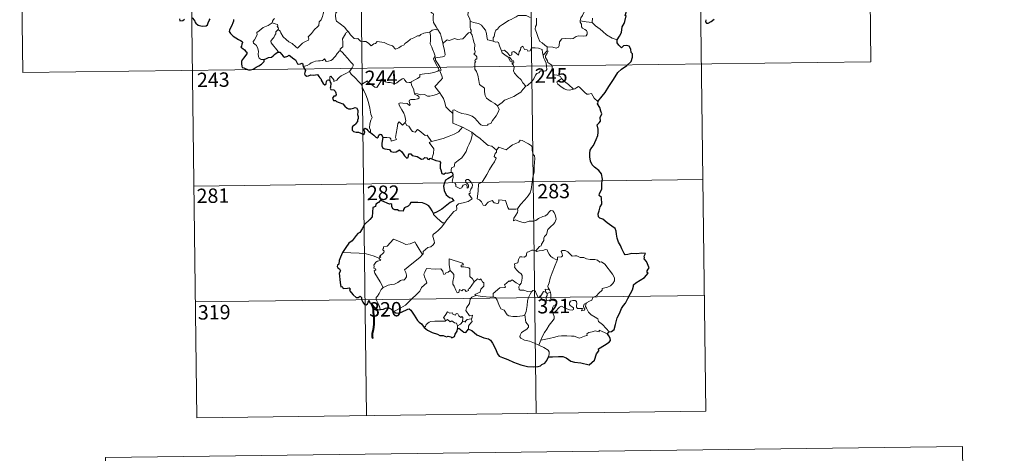
# Model space of a CAD drawing. Units: metres. Extents: x 585688 to 590181, y 4760964 to 4763991.
# Drawn here: x 585964 to 586476, y 4762701 to 4762927 of the extents above; entities that cross this region are included whole.
import ezdxf
from ezdxf.enums import TextEntityAlignment as Align

# ---------------------------------------------------------------- set-up
doc = ezdxf.new("R2010")
doc.units = ezdxf.units.M
doc.header["$MEASUREMENT"] = 0
doc.layers.add('Nivel 63', color=7, linetype='Continuous', lineweight=0)
doc.styles.add('Style-arial', font='arial.shx', dxfattribs={"bigfont": 'arialbig.shx'})

msp = doc.modelspace()

# ---------------------------------------------------------------- linework, layer by layer
at = {"layer": 'Nivel 63', "color": 7, "linetype": 'Continuous', "lineweight": 0}
for p, q in [((586316.73, 4763024.54, -0.49), (586320.61, 4762723.41, -0.49)), ((586405.01, 4763025.68, -0.49), (586406.56, 4762905.22, -0.49)), ((585963.64, 4763019.99, -0.49), (585965.19, 4762899.54, -0.49)), ((586051.91, 4763021.13, -0.49), (586055.79, 4762720, -0.49)), ((586140.19, 4763022.27, -0.49), (586144.07, 4762721.13, -0.49)), ((586228.46, 4763023.4, -0.49), (586232.34, 4762722.27, -0.49)), ((586238.07, 4762912.87, -0.49), (586238.13, 4762910.81, -0.49)), ((586238.13, 4762910.81, -0.49), (586236.05, 4762908.59, -0.49)), ((585965.19, 4762899.54, -0.49), (586406.56, 4762905.22, -0.49)), ((586180.43, 4762888.11, -0.49), (586182.18, 4762889.1, -0.49)), ((586054.24, 4762840.45, -0.49), (586319.06, 4762843.86, -0.49)), ((586055.02, 4762780.22, -0.49), (586319.84, 4762783.63, -0.49)), ((586237.35, 4762785.4, -0.49), (586238.05, 4762784.69, -0.49)), ((586238.05, 4762784.69, -0.49), (586239.78, 4762785.24, -0.49)), ((586191.4, 4762767.87, -0.49), (586191.38, 4762766.24, -0.49)), ((586234.84, 4762760.3, -0.49), (586233.8, 4762757.8, -0.49)), ((586055.79, 4762720, -0.49), (586320.61, 4762723.41, -0.49))]:
    msp.add_line(p, q, dxfattribs=at)
at = {"layer": 'Nivel 63', "color": 2, "linetype": 'Continuous', "lineweight": 30}
msp.add_line((586189, 4762846.16, -0.49), (586188.2, 4762845.27, -0.49), dxfattribs=at)
at = {"layer": 'Nivel 63', "color": 7, "linetype": 'Continuous', "lineweight": 0, "elevation": -0.49, "flags": 128}
for points in [[(586172.98, 4762938.85), (586173, 4762937.13), (586173.49, 4762935.45), (586173.77, 4762935.91), (586174.2, 4762935.46), (586174.44, 4762935.91), (586174.97, 4762934.78), (586176.25, 4762933.83), (586176.73, 4762933.29), (586176.77, 4762932.49), (586177.39, 4762931.29), (586178.22, 4762930.47), (586178.93, 4762930.07), (586178.81, 4762928.57), (586178.76, 4762927.01), (586178.97, 4762925.63), (586180.35, 4762923.31), (586181.1, 4762922.05)], [(586098.21, 4762921.94), (586099.17, 4762921.09), (586099.49, 4762920.24), (586100.75, 4762918.08), (586102.37, 4762916.69), (586103.64, 4762915.63), (586105.45, 4762914.72), (586107.34, 4762912.98), (586108.22, 4762912.33), (586109.5, 4762913.62), (586110.81, 4762914.93), (586112.3, 4762915.79), (586113.97, 4762916.45), (586114.05, 4762917.08), (586113.79, 4762918.21), (586115.41, 4762919.89), (586117, 4762922), (586118.63, 4762923.36), (586119.26, 4762924.11), (586119.53, 4762925.97), (586120.53, 4762926.99), (586121.17, 4762928.67), (586121.57, 4762930.03), (586122.05, 4762931.95)], [(586127.44, 4762933.71), (586127.44, 4762933.7), (586128.14, 4762932.83), (586128.69, 4762931.69), (586128.68, 4762931.13), (586128.15, 4762930.55), (586128.03, 4762929.2), (586128.13, 4762927.42), (586128.54, 4762926.25), (586130.4, 4762924.87), (586132.58, 4762923.17), (586133.93, 4762921.64), (586134.56, 4762920.91)], [(586201.56, 4762935.17), (586199.99, 4762933.63), (586198.35, 4762932.05), (586197.03, 4762930.96), (586196.89, 4762929.34), (586197.79, 4762927.43), (586198.09, 4762926.21)], [(586096.22, 4762927.71), (586095.73, 4762927.21), (586095.15, 4762926.33), (586095.05, 4762925.37)], [(586229.24, 4762928.27), (586227.14, 4762929.16), (586223.92, 4762929.26), (586222.93, 4762929.23), (586222.02, 4762928.58), (586220.59, 4762927.86), (586219.36, 4762927.2), (586217.98, 4762926.6), (586216.77, 4762925.69), (586214.88, 4762924.53), (586213.28, 4762923.52), (586212.26, 4762922.16), (586211.42, 4762921.53), (586210.86, 4762920.23), (586210.46, 4762918.35), (586209.99, 4762917.59), (586209.99, 4762915.82)], [(586232.49, 4762927.93), (586232.5, 4762924.31), (586231.97, 4762923.44), (586231.87, 4762922.07), (586232.59, 4762920.42), (586233.36, 4762917.84), (586234.25, 4762915.68), (586235.56, 4762914.98), (586236.81, 4762913.73), (586238.07, 4762912.87)], [(586238.07, 4762912.87), (586241.07, 4762912.78), (586242.71, 4762912.29), (586244.02, 4762912.82), (586244.42, 4762913.65), (586244.6, 4762915.55), (586245.7, 4762917.12), (586247.66, 4762917.24), (586250.22, 4762917.18), (586251.62, 4762917.35), (586253.11, 4762918.32), (586254.44, 4762918.59), (586257.18, 4762918.55), (586258.43, 4762918.74), (586258.95, 4762919.45), (586258.99, 4762920.51), (586258.51, 4762921.41), (586257.74, 4762921.97), (586256.44, 4762922.71), (586255.95, 4762923.37), (586255.95, 4762924.68), (586255.35, 4762925.84), (586255.2, 4762926.41)], [(586255.2, 4762926.41), (586255.59, 4762928.04), (586256.52, 4762929.23), (586257.35, 4762931.1)], [(586261.47, 4762925.62), (586258.47, 4762925.87), (586255.2, 4762926.41)], [(586261.69, 4762927.92), (586261.47, 4762925.62)], [(586090.81, 4762906.34), (586089.28, 4762906.34), (586088.23, 4762907.04), (586087.82, 4762907.93), (586087.78, 4762909.08), (586087.97, 4762910.56), (586087.6, 4762912.11), (586086.89, 4762913.59), (586086.04, 4762914.28), (586085.29, 4762914.92), (586085.17, 4762915.73), (586085.82, 4762916.58), (586087.16, 4762919.17), (586087.1, 4762920.36), (586088.17, 4762921.31), (586090.29, 4762923.04), (586093, 4762924.11), (586095.05, 4762925.37)], [(586097.97, 4762910.15), (586098.21, 4762910.58), (586094.43, 4762915.09), (586094.38, 4762915.86), (586095.11, 4762917.08), (586095.82, 4762917.79), (586096.46, 4762919.03), (586096.83, 4762919.75), (586096.94, 4762920.81), (586098.21, 4762921.94)], [(586095.05, 4762925.37), (586096.65, 4762924.89), (586097.7, 4762924.51), (586097.94, 4762923.82), (586097.69, 4762923.49), (586098.32, 4762922.67), (586098.21, 4762921.94)], [(586181.1, 4762922.05), (586180.34, 4762921.81), (586179.77, 4762921.92), (586178.24, 4762921.62), (586177.12, 4762920.62)], [(586184.21, 4762915.05), (586183.75, 4762914.95), (586183.05, 4762917.67), (586182.6, 4762919.71), (586181.1, 4762922.05)], [(586198.09, 4762926.21), (586198.02, 4762923.23), (586198.21, 4762922.1), (586198.61, 4762921.59), (586198.52, 4762920.73), (586198.19, 4762920.45)], [(586209.99, 4762915.82), (586207.86, 4762916.44), (586207.1, 4762916.55), (586206.68, 4762918.39), (586206.5, 4762919.9), (586206.04, 4762921.61), (586204.89, 4762922.79), (586203.89, 4762924.22), (586202.29, 4762925.04), (586199.7, 4762925.62), (586198.09, 4762926.21)], [(586274.58, 4762916.56), (586271.93, 4762917.45), (586268.97, 4762919.14), (586267.11, 4762920.96), (586265.76, 4762922.12), (586263.22, 4762923.94), (586261.47, 4762925.62)], [(586134.56, 4762920.91), (586133.57, 4762920.43), (586133.24, 4762919.73), (586131.52, 4762917.15), (586131.72, 4762915.45), (586131.8, 4762912.97), (586131, 4762912.38), (586130.44, 4762911.66), (586130.47, 4762911.04)], [(586134.56, 4762920.91), (586134.73, 4762920.7), (586135.73, 4762919.27), (586137.71, 4762917.27), (586138.81, 4762917.09), (586139.62, 4762917.25), (586140.93, 4762915.96), (586142.5, 4762915.75), (586143.82, 4762915.65), (586145.19, 4762914.78), (586146.57, 4762913.39), (586147.95, 4762914.53), (586148.79, 4762914.76), (586149.66, 4762915.71), (586153.23, 4762915.26), (586155.43, 4762914.2), (586157.69, 4762913.49), (586159.2, 4762911.71), (586160.87, 4762912.5), (586162.14, 4762913.31), (586163.63, 4762914.03), (586164, 4762914.76), (586165.38, 4762915.47), (586167.01, 4762916.85), (586168.69, 4762917.57), (586170.55, 4762918.66), (586171.64, 4762918.71), (586172.39, 4762919.41), (586173.88, 4762920.12), (586175.7, 4762920.42), (586177.12, 4762920.62)], [(586177.12, 4762920.62), (586177.43, 4762918.77), (586177.42, 4762916.22), (586177.23, 4762914.54), (586178.04, 4762912.77), (586178.38, 4762911.71), (586179.3, 4762909.69), (586179.75, 4762908.06), (586178.97, 4762906.65), (586180.05, 4762904.37), (586181.87, 4762900.96), (586181.17, 4762900.37), (586179.19, 4762899.59), (586176.47, 4762899.01), (586174.26, 4762898.88), (586171.77, 4762898.48), (586171.8, 4762897.33), (586170.62, 4762896.44), (586167.39, 4762894.8), (586167.38, 4762894.47)], [(586198.19, 4762920.45), (586197.22, 4762920.27), (586194.3, 4762917.12), (586191.3, 4762916.68), (586190.08, 4762917.27), (586187.14, 4762916.22), (586186.13, 4762916.59), (586184.21, 4762915.05)], [(586198.19, 4762920.45), (586199.16, 4762918.98), (586199.6, 4762916.92), (586200.02, 4762915.3), (586200.47, 4762914.15), (586200.27, 4762911.5), (586200.58, 4762910.48), (586200.49, 4762909.58), (586199.93, 4762909.07), (586201.05, 4762908.5), (586201.54, 4762907.66), (586201.47, 4762906.6), (586200.78, 4762906.47), (586200.5, 4762905.66), (586200.91, 4762904.93), (586200.39, 4762904.85), (586200.5, 4762901.24), (586201.29, 4762900.15), (586202.01, 4762898.12), (586202.55, 4762895.47), (586202.96, 4762893.4), (586205.49, 4762891.48), (586205.56, 4762889.53), (586205.76, 4762887.63), (586206.51, 4762886.32), (586207.81, 4762885.36), (586208.93, 4762884.48), (586210.8, 4762883.54), (586212.28, 4762882.27)], [(586130.47, 4762911.04), (586129.94, 4762910.72), (586129.38, 4762909.91), (586128.85, 4762909.54), (586127.95, 4762908.07), (586127.06, 4762907.24), (586126.36, 4762906.39), (586125.46, 4762905.9), (586124.29, 4762905.42), (586123.19, 4762905.39), (586122.65, 4762906.17), (586122.27, 4762906.77), (586121.72, 4762906.18), (586121.12, 4762905.9), (586120.07, 4762905.71), (586119.05, 4762905.73), (586117.63, 4762905.44), (586116.61, 4762905.15), (586115.27, 4762904.69), (586114.35, 4762903.95), (586113.17, 4762903.31), (586111.13, 4762902.68)], [(586130.47, 4762911.04), (586131.6, 4762910.08), (586132.67, 4762908.74), (586134.18, 4762907), (586135.96, 4762905.03), (586137.09, 4762903.67), (586137.18, 4762903.02), (586136.62, 4762902.03), (586135.3, 4762900.15)], [(586182.18, 4762889.1), (586179.69, 4762892.27), (586182.72, 4762895.6), (586183.58, 4762896.69), (586183.26, 4762897.85), (586182.33, 4762900.43), (586182.99, 4762900.87), (586182.18, 4762902.47), (586181.01, 4762904.44), (586180, 4762905.94), (586179.92, 4762907.21), (586183.56, 4762907.71), (586184.69, 4762908.13), (586184.96, 4762908.76), (586184.61, 4762911.09), (586184.15, 4762913.33), (586183.85, 4762914.54), (586184.21, 4762915.05)], [(586214.34, 4762910.79), (586213.25, 4762913.45), (586212.75, 4762915.25), (586212.04, 4762915.61), (586211.17, 4762915.31), (586209.99, 4762915.82)], [(586214.34, 4762910.79), (586215.88, 4762911.23), (586217.7, 4762909.6), (586218.67, 4762908.22), (586219.79, 4762908.7), (586219.72, 4762910.25), (586220.78, 4762910.59), (586221.9, 4762909.73), (586223.17, 4762908.54), (586223.5, 4762910.37), (586224.29, 4762911.34), (586224.43, 4762912.56), (586225.46, 4762913.22), (586226.33, 4762911.57), (586227.62, 4762911.35), (586228.11, 4762910.7), (586229.24, 4762910.93), (586229.98, 4762912.44), (586231.87, 4762912.41), (586233.62, 4762912.3), (586235.43, 4762911.55), (586235.65, 4762909.8), (586236.05, 4762908.59)], [(586218.12, 4762907.47), (586216.72, 4762908.24), (586215.42, 4762909.28), (586214.69, 4762909.86), (586214.34, 4762910.79)], [(586218.12, 4762907.47), (586218.09, 4762906.99), (586218.85, 4762905.49), (586219.84, 4762905.35), (586219.97, 4762904.02)], [(586219.97, 4762904.02), (586220.51, 4762904.42), (586220.75, 4762904.99), (586220.61, 4762905.69), (586219.76, 4762906.06), (586218.69, 4762907.41), (586218.12, 4762907.47)], [(586236.05, 4762908.59), (586236.22, 4762907.37), (586236.93, 4762906.07), (586237.55, 4762904.53), (586237.75, 4762902.97), (586237.84, 4762901.09), (586237.45, 4762900.38), (586236.55, 4762900.2), (586234.66, 4762900.44), (586233.8, 4762899.48), (586232.64, 4762899.05), (586232.07, 4762898.22), (586231.21, 4762896.33), (586230.11, 4762894.83), (586227.93, 4762892.8), (586227.06, 4762892.51)], [(586238.49, 4762904.78), (586238.19, 4762905.69), (586237.26, 4762907.33), (586237.21, 4762908.33), (586238.09, 4762909.64), (586238.57, 4762910.77), (586238.13, 4762910.81)], [(586227.06, 4762892.51), (586225.49, 4762894.26), (586224.52, 4762895.7), (586222.67, 4762897.51), (586221.12, 4762899.18), (586220.57, 4762900.45), (586220.99, 4762902.14), (586220.4, 4762903.63), (586219.97, 4762904.02)], [(586245.59, 4762896.41), (586245.05, 4762897.48), (586243.36, 4762898.16), (586241.71, 4762898.31), (586241.05, 4762899.55), (586240.65, 4762902.21), (586240.47, 4762903.48), (586238.49, 4762904.78)], [(586135.3, 4762900.15), (586133.31, 4762899.12), (586132.67, 4762898.69), (586130.98, 4762897.82), (586130.08, 4762897.14), (586129.32, 4762896.44), (586128.63, 4762895.6), (586127.07, 4762894.96), (586127.05, 4762895.74), (586125.55, 4762897.75), (586125, 4762897.4), (586125.07, 4762896.72), (586124.99, 4762895.45)], [(586135.3, 4762900.15), (586136.2, 4762898.71), (586138.21, 4762896.75), (586140.12, 4762894.82), (586141.55, 4762893.35)], [(586141.55, 4762893.35), (586142.92, 4762894.26), (586144.59, 4762895.22), (586144.97, 4762894.39), (586146.62, 4762893.3), (586148.41, 4762892.03), (586149.46, 4762891.78), (586150.44, 4762893.3), (586152.18, 4762896.12), (586152.75, 4762896.35), (586153.36, 4762895.34), (586154.03, 4762894.72), (586155.17, 4762894.47), (586156.38, 4762894.35), (586157.75, 4762894), (586159.13, 4762893.95), (586159.94, 4762894.25), (586160.88, 4762895), (586162.61, 4762896.38), (586163.48, 4762896.49), (586163.8, 4762895.75), (586164.96, 4762894.62), (586166.29, 4762894.41), (586167.38, 4762894.47)], [(586245.59, 4762896.41), (586243.84, 4762895.15), (586243.15, 4762894.5), (586243.62, 4762893.55), (586245.29, 4762892.38), (586246.97, 4762891.03), (586248.31, 4762890.55), (586249.68, 4762890.48), (586251.06, 4762890.7), (586251.77, 4762890.94)], [(586251.77, 4762890.94), (586249.25, 4762893.3), (586247.14, 4762894.95), (586245.59, 4762896.41)], [(586146.23, 4762868.37), (586146.09, 4762869.56), (586145.63, 4762870.72), (586145.82, 4762872.87), (586146.31, 4762874.72), (586147.01, 4762876.15), (586146.38, 4762877.99), (586145.89, 4762881.03), (586145.24, 4762883.34), (586144.53, 4762885.74), (586143.74, 4762887.92), (586142.72, 4762890.29), (586142.13, 4762891.09), (586141.55, 4762893.35)], [(586167.38, 4762894.47), (586167.59, 4762892.93), (586168.78, 4762890.71), (586168.75, 4762890.1), (586169.1, 4762888.85)], [(586212.28, 4762882.27), (586214.6, 4762883.98), (586215.84, 4762885.13), (586217.28, 4762885.8), (586219, 4762886.4), (586220.8, 4762887.1), (586222.73, 4762888.34), (586224.34, 4762889.32), (586225.48, 4762890.75), (586227.06, 4762892.51)], [(586264.42, 4762884.42), (586262.6, 4762886.17), (586261.15, 4762888.75), (586259.57, 4762888.27), (586258.69, 4762888.31), (586257.75, 4762889.21), (586254.92, 4762892), (586254.42, 4762892.29), (586253.54, 4762891.82), (586252.58, 4762891.18), (586251.77, 4762890.94)], [(586169.1, 4762888.85), (586169.31, 4762888.16), (586170.6, 4762887.71), (586171.25, 4762887.19), (586171.44, 4762886.45), (586170.74, 4762885.92), (586169.2, 4762885.47), (586167.11, 4762885.56), (586166.42, 4762885.19), (586166.3, 4762884.6), (586166.49, 4762883.73), (586166.86, 4762882.95), (586166.38, 4762882.44), (586165.27, 4762883.51), (586163.02, 4762883.71), (586161.65, 4762883.79), (586160.99, 4762883.45), (586161.09, 4762882.52), (586162.42, 4762880.19), (586163.53, 4762878.35), (586164.1, 4762877.03), (586164.52, 4762874.47), (586164.24, 4762873.51)], [(586169.1, 4762888.85), (586170.63, 4762888.46), (586172.35, 4762888.04), (586174.2, 4762888.12), (586175.78, 4762887.24), (586176.96, 4762887.23), (586178.67, 4762887.6), (586180.43, 4762888.11)], [(586188.96, 4762878.31), (586187.01, 4762880.25), (586185.36, 4762881.73), (586184.92, 4762884.02), (586184.09, 4762886.01), (586183.04, 4762887.65), (586182.18, 4762889.1)], [(586188.96, 4762878.31), (586188.96, 4762879.93), (586189.63, 4762880.14), (586191.63, 4762879.13), (586193.66, 4762878.33), (586195.95, 4762877.97), (586197.69, 4762877.4), (586199.03, 4762876.9), (586200.39, 4762875.82), (586201.73, 4762874.53), (586202.84, 4762873.05), (586203.55, 4762872.3), (586204.58, 4762871.95), (586207.1, 4762872.21), (586207.4, 4762872.63), (586208.84, 4762873.11), (586209.57, 4762874.59), (586211.51, 4762877.11), (586212.67, 4762878.98), (586213.2, 4762880.34), (586212.28, 4762882.27)], [(586194.1, 4762871.13), (586188.95, 4762873.31), (586188.96, 4762878.31)], [(586152.53, 4762865.81), (586154.63, 4762865.85), (586156.28, 4762865.58), (586156.75, 4762865.01), (586156.93, 4762863.9), (586159.65, 4762864.72), (586159.17, 4762865.85), (586159.47, 4762867.81), (586160.07, 4762870.69), (586160.42, 4762873.13), (586161.1, 4762873.94), (586162.88, 4762872.24), (586164.24, 4762873.51)], [(586164.24, 4762873.51), (586165.08, 4762872.05), (586166.18, 4762871.65), (586167.34, 4762869.73), (586168, 4762868.87), (586169.42, 4762868.58), (586170.65, 4762869.93), (586171.43, 4762869.47), (586174.61, 4762866.87), (586175.66, 4762867.04), (586177.92, 4762863.71)], [(586177.92, 4762863.71), (586180.67, 4762864.45), (586184.07, 4762865.29), (586187.17, 4762866.41), (586189.77, 4762867.43), (586191.96, 4762868.69), (586194.1, 4762871.13)], [(586194.1, 4762871.13), (586196.57, 4762869.81), (586198.97, 4762868.59)], [(586188.19, 4762847.81), (586188.18, 4762849.09), (586188.48, 4762850.11), (586189.73, 4762850.6), (586190.12, 4762852.46), (586191.78, 4762853.74), (586193.72, 4762855.27), (586194.92, 4762856.9), (586195.93, 4762858.55), (586196.7, 4762860.55), (586197.49, 4762862.34), (586198.34, 4762864.22), (586199.09, 4762866.76), (586198.97, 4762868.59)], [(586198.97, 4762868.59), (586200.98, 4762866.89), (586203.15, 4762865.22), (586205.1, 4762863.45), (586207.39, 4762861.54), (586209.27, 4762861.2), (586211.76, 4762859.27)], [(586177.92, 4762863.71), (586176.78, 4762863.1), (586179.19, 4762859.95), (586178.89, 4762857.46), (586178.01, 4762854.68)], [(586230.58, 4762845.21), (586231.33, 4762847.67), (586231.42, 4762850.73), (586231.68, 4762854.85), (586231.47, 4762856.16), (586230.87, 4762856.85), (586230.32, 4762859.18), (586230.31, 4762860.49), (586229.86, 4762861.48), (586228.3, 4762862.42), (586225.05, 4762864.25), (586224.06, 4762864.35), (586223.33, 4762863.3), (586221.81, 4762862.58), (586220.06, 4762861.94), (586218.56, 4762860.79), (586216.69, 4762859.28), (586212.97, 4762860.76), (586211.76, 4762859.27)], [(586211.76, 4762859.27), (586211.68, 4762858.08), (586211.02, 4762857.45), (586210.56, 4762855.97), (586211.58, 4762855.11), (586210.71, 4762853.14), (586209.51, 4762851.38), (586208.16, 4762849.07), (586206.67, 4762846.51), (586204.23, 4762842.54), (586202.45, 4762841.74), (586202.17, 4762837.82), (586201.62, 4762833.9), (586202.83, 4762833.4), (586203.99, 4762832.28), (586204.84, 4762830.6), (586205.85, 4762830.36), (586207.46, 4762832.1), (586209.54, 4762833.05), (586210.47, 4762831.83), (586212.24, 4762831.4), (586212.85, 4762831.58), (586212.99, 4762832.45), (586213.03, 4762833.41), (586216.39, 4762833.01), (586217.69, 4762829.3), (586218.1, 4762828.48), (586221.79, 4762828.48), (586222.63, 4762828.73)], [(586184.84, 4762821.35), (586185.84, 4762822.98), (586189.6, 4762827.31), (586190.88, 4762828.03), (586191.12, 4762828.74), (586190.97, 4762830.19), (586192.01, 4762831.24), (586194.37, 4762831.73), (586197, 4762832.54), (586198.99, 4762833.95), (586197.33, 4762836.23), (586197.61, 4762836.62), (586198.22, 4762836.83), (586197.82, 4762837.46), (586198.44, 4762838.91), (586199.03, 4762840.02), (586199.18, 4762841.08), (586198.87, 4762841.97), (586197.85, 4762843.21), (586197.13, 4762843.97), (586196.33, 4762843.94), (586195.66, 4762843.41), (586195.78, 4762842.51), (586196.68, 4762841.75), (586197.09, 4762841.03), (586197.22, 4762840.15), (586196.96, 4762839.65), (586196.48, 4762839.35), (586196.48, 4762840.32), (586196.06, 4762841.1), (586195.4, 4762841.31), (586194.46, 4762840.91), (586193.94, 4762840.17), (586193.7, 4762839.6), (586192.62, 4762839.28), (586190.62, 4762840.24), (586190.53, 4762841.3), (586190.04, 4762842.14), (586189.06, 4762842.34), (586188.73, 4762843.11), (586189.13, 4762844.92), (586189.15, 4762845.66), (586189, 4762846.16)], [(586222.63, 4762828.73), (586224.27, 4762830.99), (586226.53, 4762833.27), (586228.2, 4762835.35), (586229.32, 4762836.95), (586229.82, 4762838.69), (586230.37, 4762842.61), (586230.58, 4762845.21)], [(586179.04, 4762826.23), (586179.03, 4762825.72), (586180.85, 4762823.73), (586183.72, 4762821.43), (586184.84, 4762821.35)], [(586222.63, 4762828.73), (586222.8, 4762827.85), (586222.64, 4762826.83), (586221.87, 4762825.42), (586220.78, 4762823.79), (586220.66, 4762822.39), (586221.59, 4762822.93), (586222.86, 4762822.49), (586224.48, 4762821.9), (586226.08, 4762821.45), (586228.73, 4762822.18), (586230.94, 4762822.22), (586232.24, 4762822.58), (586233.61, 4762823.72), (586235.81, 4762824.7), (586237.22, 4762825.02), (586238.32, 4762825.97), (586239.25, 4762827.32), (586240.03, 4762827.73), (586241.02, 4762827.62), (586241.73, 4762826.83), (586242.21, 4762825.59), (586242.59, 4762824.33), (586242.72, 4762823.32), (586242.11, 4762821.64), (586241.31, 4762820.67), (586239.81, 4762819.38), (586238.44, 4762817.88), (586237.81, 4762815.23), (586236.63, 4762814.2), (586236.33, 4762813.36), (586236.3, 4762812.2), (586235.22, 4762810.34), (586234.91, 4762809.48), (586234.11, 4762809.06), (586232.25, 4762806.87)], [(586184.84, 4762821.35), (586183.08, 4762819.13), (586181.45, 4762817.33), (586180.24, 4762816.33), (586179.02, 4762815.48), (586178.66, 4762815), (586178.55, 4762814.21), (586179.36, 4762811.94), (586179.45, 4762811.05), (586178.78, 4762809.94), (586177.57, 4762808.94), (586176.01, 4762808.6), (586173.61, 4762806.52), (586173.51, 4762805.12), (586173.15, 4762804.9)], [(586150.75, 4762803.02), (586151.63, 4762803.63), (586150.92, 4762803.84), (586153.16, 4762805.97), (586153.27, 4762806.7), (586152.62, 4762807.38), (586152.61, 4762807.87), (586152.99, 4762808.08), (586152.94, 4762808.78), (586153.18, 4762809.07), (586154.92, 4762809.17), (586158.13, 4762812.92), (586160.44, 4762812.07), (586162.84, 4762811.06), (586164.51, 4762810.07), (586166.79, 4762810.47), (586169.26, 4762811.57), (586169.89, 4762810.22), (586171.54, 4762807.74), (586173.15, 4762804.9)], [(586150.75, 4762803.02), (586147.5, 4762804.27), (586143.88, 4762805.22), (586140.24, 4762805.58), (586136.01, 4762805.77), (586131.64, 4762805.92)], [(586173.15, 4762804.9), (586171.95, 4762803.6), (586170.14, 4762801.88), (586167.63, 4762800.09)], [(586232.25, 4762806.87), (586230.82, 4762807.13), (586230.05, 4762807.18), (586229.11, 4762806.7), (586228.45, 4762806.24), (586227.66, 4762806.06), (586227.33, 4762805.27), (586227.36, 4762804.48), (586227.01, 4762803.96), (586226.16, 4762803.61), (586224.89, 4762803.71), (586223.87, 4762803.7), (586223.14, 4762802.34), (586222.87, 4762800.54), (586222.07, 4762800.41), (586221.03, 4762799.99), (586221.29, 4762798.78), (586221.06, 4762798.24), (586222.09, 4762796.91), (586223.41, 4762795.74), (586224.6, 4762794.79), (586225.03, 4762793.97), (586225.15, 4762792.75), (586224.97, 4762791.35), (586224.55, 4762789.94), (586223.9, 4762789.15)], [(586243.52, 4762802.33), (586242.32, 4762802.57), (586241.09, 4762803.18), (586240.09, 4762803.93), (586239.1, 4762805.1), (586238.47, 4762806.37), (586238.17, 4762807.31), (586237.24, 4762807.45), (586235.88, 4762806.93), (586233.93, 4762806.78), (586232.57, 4762806.44), (586232.25, 4762806.87)], [(586258.65, 4762779.71), (586260.17, 4762780.7), (586261.38, 4762781.15), (586261.9, 4762782.57), (586263.7, 4762783.38), (586264.9, 4762784.88), (586266.79, 4762786.31), (586266.79, 4762787.14), (586269.41, 4762787.84), (586271.02, 4762788.55), (586272.18, 4762789.82), (586273.07, 4762791.18), (586273.09, 4762792.85), (586272.03, 4762794.66), (586268.02, 4762799.97), (586266.39, 4762801.09), (586265.43, 4762800.99), (586264.26, 4762802.02), (586262.89, 4762802.37), (586260.51, 4762802.27), (586258.58, 4762802.59), (586257.09, 4762803.41), (586255.33, 4762803.33), (586253.57, 4762804.19), (586252.55, 4762804.26), (586251.17, 4762804.11), (586250.21, 4762804.86), (586248.81, 4762806.27), (586247.52, 4762806.99), (586245.94, 4762807.05), (586245.45, 4762806.46), (586245.87, 4762805.18), (586245.99, 4762804.17), (586245.5, 4762803.62), (586243.54, 4762803.57), (586243.52, 4762802.33)], [(586152.68, 4762787.81), (586151.13, 4762790.62), (586148.41, 4762795.23), (586148.02, 4762796.49), (586148.87, 4762797.02), (586148.82, 4762797.37), (586147.83, 4762797.87), (586148.16, 4762798.69), (586147.96, 4762799.28), (586148.95, 4762800.9), (586149.84, 4762801.47), (586151.26, 4762801.75), (586151.47, 4762801.97), (586150.61, 4762802.73), (586150.75, 4762803.02)], [(586167.63, 4762800.09), (586165.73, 4762798.47), (586163.93, 4762796.85), (586164.56, 4762795.63), (586164.99, 4762794.24), (586164.94, 4762793.29), (586164.14, 4762792.22), (586163.54, 4762791.51), (586162.82, 4762791.68), (586161.8, 4762791.31), (586160.37, 4762790.26), (586158.65, 4762789.49), (586157.02, 4762789.31), (586155.35, 4762788.93), (586153.95, 4762788.32), (586152.68, 4762787.81)], [(586194.5, 4762799.5), (586194.03, 4762800.42), (586187.12, 4762802.71), (586187.17, 4762799.62), (586187.59, 4762796.61)], [(586200.12, 4762790.68), (586199.28, 4762792.25), (586197.8, 4762793.39), (586197.83, 4762797.37), (586197.36, 4762797.99), (586194.75, 4762798.43), (586193.36, 4762798.57), (586193.32, 4762799.39), (586194.5, 4762799.5)], [(586243.52, 4762802.33), (586241.97, 4762798.41), (586240.67, 4762795.35), (586239.73, 4762792.6), (586239.06, 4762790.13), (586238.41, 4762788.36), (586238.56, 4762787.65), (586239.33, 4762786.48)], [(586187.59, 4762796.61), (586186.53, 4762795.66), (586185.43, 4762795.35), (586185.12, 4762794.84), (586184.33, 4762794.59), (586184.01, 4762795.27), (586183.84, 4762796.31), (586182.85, 4762797.37), (586180.08, 4762797.35), (586175.31, 4762797.68), (586174.42, 4762795.71), (586173.91, 4762794.72), (586174.23, 4762793.32), (586175.17, 4762791.22), (586175.41, 4762790.09), (586172.69, 4762787.73), (586171.76, 4762785.84), (586170.08, 4762784.05), (586167.7, 4762781.9), (586165.88, 4762780.07), (586164.32, 4762778.61), (586162.04, 4762777.19), (586158.99, 4762775.69), (586158.01, 4762775.45)], [(586200.12, 4762790.68), (586197.75, 4762787.22), (586197, 4762786.85), (586197.09, 4762786.16), (586196.02, 4762785.68), (586195.27, 4762786.6), (586194.42, 4762786.79), (586193.78, 4762785.95), (586192.55, 4762786.62), (586192.08, 4762785.13), (586191.34, 4762785), (586190.62, 4762786.4), (586189.64, 4762788.46), (586188.94, 4762789.53), (586188.99, 4762790.78), (586189.58, 4762793.31), (586189.5, 4762794.47), (586188.83, 4762795.41), (586187.59, 4762796.61)], [(586201.06, 4762783.61), (586200.42, 4762784.16), (586203.25, 4762785.35), (586203.61, 4762786.85), (586205.21, 4762788.45), (586205.21, 4762790.22), (586204.51, 4762790.71), (586203.56, 4762792.31), (586203.05, 4762791.69), (586201.85, 4762792.23), (586200.12, 4762790.68)], [(586223.9, 4762789.15), (586222.05, 4762790.21), (586219.86, 4762791.81), (586218.71, 4762790.89), (586218.34, 4762791.17), (586215.93, 4762789.07), (586216.34, 4762788.09), (586216.07, 4762787.81), (586213.55, 4762787.5), (586210.08, 4762784.59), (586209.97, 4762782.97)], [(586229.97, 4762785.5), (586227.94, 4762785.61), (586225.98, 4762786.41), (586224.01, 4762786.37), (586223.51, 4762786.79), (586223.31, 4762788.08), (586223.9, 4762789.15)], [(586152.68, 4762787.81), (586151.75, 4762786.79), (586150.69, 4762784.7), (586149.81, 4762783.31), (586149.14, 4762782.5), (586149.1, 4762781.44), (586150.67, 4762778.38), (586151.19, 4762776.55), (586151.43, 4762776.22)], [(586198.51, 4762771.51), (586198.91, 4762771.58), (586199.2, 4762773.28), (586197.72, 4762772.92), (586195.83, 4762775.72), (586196.16, 4762777.14), (586197.64, 4762779.37), (586198.01, 4762781.75), (586198.94, 4762782.71), (586201.06, 4762783.61)], [(586209.97, 4762782.97), (586208.47, 4762782.63), (586204.45, 4762783.15), (586201.06, 4762783.61)], [(586226.46, 4762773.48), (586225.34, 4762773.01), (586222.45, 4762772.7), (586220.15, 4762772.63), (586218.23, 4762773.01), (586217.21, 4762773.58), (586215.81, 4762775.93), (586214.02, 4762776.7), (586212.91, 4762778.88), (586212.11, 4762781.12), (586211.13, 4762782.47), (586209.97, 4762782.97)], [(586226.46, 4762773.48), (586227.13, 4762775.29), (586227.73, 4762778.44), (586227.94, 4762780.74), (586228.39, 4762782.53), (586229.25, 4762784.28), (586229.97, 4762785.5)], [(586234.6, 4762783.06), (586234.35, 4762783.49), (586234.19, 4762782.59), (586233.48, 4762782.78), (586232.53, 4762784.23), (586231.97, 4762785.68), (586231.32, 4762786.42), (586230.56, 4762786.17), (586229.97, 4762785.5)], [(586237.35, 4762785.4), (586236.27, 4762785.64), (586235.67, 4762784.75), (586234.6, 4762783.06)], [(586234.6, 4762783.06), (586234.96, 4762782.09), (586235.74, 4762781.14), (586237.1, 4762780.68), (586237.95, 4762780.81)], [(586239.33, 4762786.48), (586237.07, 4762786.82), (586237.35, 4762785.4)], [(586238.05, 4762784.69), (586238.05, 4762783.67), (586237.57, 4762782.78), (586237.53, 4762781.77), (586237.95, 4762780.81)], [(586239.33, 4762786.48), (586239.56, 4762785.96), (586239.78, 4762785.24)], [(586239.78, 4762785.24), (586240.01, 4762783.91), (586240.09, 4762782.37), (586240.1, 4762781.09)], [(586237.95, 4762780.81), (586239.03, 4762781.11), (586240.1, 4762781.09)], [(586240.1, 4762781.09), (586242.04, 4762780.85), (586242.72, 4762780.72), (586243.17, 4762780.25), (586242.68, 4762778.92), (586241.46, 4762778.16), (586240.8, 4762777.12), (586240.67, 4762776.05), (586241.1, 4762774.61)], [(586241.1, 4762774.61), (586242.33, 4762775.15), (586244.55, 4762777.52), (586245.62, 4762778.11), (586247.38, 4762777.01), (586249.77, 4762776.14), (586251.14, 4762776.04), (586251.76, 4762776.38), (586251.77, 4762777.09), (586251.04, 4762777.72), (586250.1, 4762778.39), (586249.72, 4762778.83), (586249.69, 4762779.84), (586250.18, 4762780.65), (586251.43, 4762780.96), (586252.61, 4762780.95), (586253.33, 4762780.5), (586253.49, 4762779.3), (586253.31, 4762778.36), (586253.38, 4762777.48), (586253.91, 4762776.88), (586254.97, 4762776.76), (586256.49, 4762776.85), (586255.94, 4762775.53), (586257.58, 4762775.97), (586257.69, 4762776.49), (586257.17, 4762777.23), (586256.93, 4762778.01), (586257.4, 4762779.16), (586258.65, 4762779.71)], [(586270.41, 4762764.6), (586268.82, 4762766.45), (586266.91, 4762768.52), (586264.88, 4762770.05), (586264.41, 4762771.43), (586263.16, 4762772.39), (586261.05, 4762773.46), (586259.61, 4762774.99), (586258.62, 4762777.08), (586258.09, 4762777.93), (586258.2, 4762778.85), (586258.65, 4762779.71)], [(586185.15, 4762770.41), (586184.8, 4762771.29), (586184.24, 4762772.17), (586185.03, 4762773.24), (586186.32, 4762775.14), (586187.45, 4762774.44), (586188.85, 4762774.51), (586189.1, 4762773.83), (586190.4, 4762773.29), (586190.81, 4762774.18), (586191.61, 4762774.01), (586192.05, 4762773.03), (586193.16, 4762772.16), (586193.72, 4762772.68), (586194.14, 4762772.17), (586193.98, 4762769.81)], [(586233.8, 4762757.8), (586231.45, 4762758.8), (586228.86, 4762759.79), (586226.29, 4762760.38), (586224.35, 4762761.33), (586223.87, 4762762), (586224.02, 4762762.99), (586224.81, 4762764.27), (586227.46, 4762766.15), (586228.41, 4762767.1), (586228.41, 4762768.02), (586227.07, 4762769.79), (586226.46, 4762773.48)], [(586241.1, 4762774.61), (586241.75, 4762772.69), (586241.74, 4762771.39), (586240.57, 4762769.96), (586239.06, 4762768.22), (586237.85, 4762766.15), (586236.75, 4762764.26), (586235.73, 4762762.36), (586234.84, 4762760.3)], [(586174.14, 4762766.87), (586174.81, 4762767.4), (586175.15, 4762768.43), (586176.64, 4762769.77), (586177.58, 4762770.11), (586179.66, 4762770.29), (586182.66, 4762770.29), (586184.97, 4762770.19), (586185.15, 4762770.41)], [(586191.4, 4762767.87), (586190.91, 4762769.18), (586189.92, 4762769.43), (586188.44, 4762770.4), (586187.66, 4762769.96), (586186.2, 4762771.18), (586185.15, 4762770.41)], [(586193.98, 4762769.81), (586193, 4762768.68), (586191.4, 4762767.87)], [(586193.98, 4762769.81), (586194.32, 4762770.19), (586194.91, 4762770.13), (586195.55, 4762769.63), (586195.68, 4762770.24), (586196.55, 4762771.04), (586197.45, 4762771.21), (586198.51, 4762771.51)], [(586198.51, 4762771.51), (586199, 4762770.12), (586197.65, 4762768.47), (586197.19, 4762767.55), (586197.21, 4762766.09)], [(586269.5, 4762763.56), (586265.21, 4762765.55), (586265.12, 4762764.71), (586263.12, 4762765.26), (586261.48, 4762764.74), (586259.73, 4762764.27), (586258.82, 4762763.61), (586258.96, 4762763.03), (586258.72, 4762762.73), (586257.55, 4762762.5), (586254.85, 4762761.37), (586253.51, 4762761.92), (586252.19, 4762762.36), (586250.78, 4762762.35), (586248.31, 4762762.67), (586245.62, 4762762.58), (586243.85, 4762762.46), (586242.06, 4762761.93), (586239.13, 4762761.15), (586234.84, 4762760.3)], [(586238.76, 4762751.6), (586239.11, 4762753.21), (586239.1, 4762754.29), (586238.57, 4762755.22), (586236.42, 4762756.47), (586233.8, 4762757.8)]]:
    msp.add_lwpolyline(points, dxfattribs=at)
at = {"layer": 'Nivel 63', "color": 7, "linetype": 'Continuous', "lineweight": 30, "elevation": -0.49, "flags": 128}
for points in [[(586274.58, 4762916.56), (586275.78, 4762918.45), (586276.79, 4762920.41), (586277.13, 4762923.39), (586278.12, 4762925.06), (586278.46, 4762926.18), (586279.18, 4762929.02), (586278.72, 4762929.21), (586279.21, 4762930.77), (586279.08, 4762932.16)], [(586046.85, 4762927.48), (586046.99, 4762926.39), (586048.56, 4762926.72), (586049.43, 4762927.31)], [(586053.32, 4762928.11), (586054.66, 4762926.57), (586054.81, 4762925.94), (586055.31, 4762925.19), (586056.53, 4762924.15), (586058.62, 4762923.65), (586060.6, 4762923.89), (586061.3, 4762924.47), (586061.72, 4762925.46), (586062.23, 4762926.68), (586062.71, 4762927.57)], [(586074.94, 4762927.15), (586074.91, 4762926.3), (586074.59, 4762925.35), (586073.96, 4762924.02), (586073.34, 4762922.86), (586072.74, 4762921.67), (586072.68, 4762920.99), (586073.25, 4762919.93), (586073.88, 4762919.28), (586074.77, 4762918.44), (586076.16, 4762917.67), (586077.44, 4762916.76), (586078.55, 4762916.31), (586079.34, 4762915.8), (586079.58, 4762915.25), (586079.28, 4762914.41), (586079.09, 4762913.35), (586078.75, 4762912.78), (586079.76, 4762912.03), (586080.61, 4762911.4), (586081.3, 4762910.56), (586081.79, 4762910.11), (586081.78, 4762909.23), (586081.09, 4762908.35), (586080.22, 4762907.22), (586079.48, 4762906.19), (586079.05, 4762905.31), (586079.05, 4762904.05), (586079.2, 4762902.87), (586079.33, 4762902.24), (586080.18, 4762901.98), (586081.34, 4762901.45), (586082.75, 4762900.91), (586083.79, 4762900.97), (586085.1, 4762901.41), (586086.69, 4762902.35), (586088.07, 4762903.12), (586089.52, 4762904), (586090.34, 4762904.76), (586090.85, 4762905.29), (586090.81, 4762906.34)], [(586320.59, 4762927.07), (586320.54, 4762925.93), (586321.07, 4762925.28), (586321.93, 4762925.17), (586323.51, 4762926.06), (586324.94, 4762927.26)], [(586264.42, 4762884.42), (586266.64, 4762887.21), (586268.2, 4762889.22), (586270.25, 4762892.38), (586272.57, 4762895.94), (586274.85, 4762899.51), (586276.85, 4762901.3), (586279.61, 4762903.26), (586281.78, 4762905.23), (586282.51, 4762907.5), (586282.45, 4762909.37), (586281.84, 4762910.01), (586281.64, 4762911.7), (586280.82, 4762913.27), (586279.47, 4762913.65), (586277.73, 4762913.43), (586276.86, 4762912.49), (586275.4, 4762913.75), (586274.48, 4762915.04), (586274.58, 4762916.56)], [(586090.81, 4762906.34), (586092.05, 4762906.92), (586093.13, 4762907.32), (586094.64, 4762907.6), (586095.54, 4762908.25), (586096.16, 4762909.02), (586097.15, 4762909.6), (586097.97, 4762910.15)], [(586097.97, 4762910.15), (586098.93, 4762910.24), (586100.77, 4762908.06), (586101.43, 4762907.59), (586103.09, 4762908.14), (586103.43, 4762908.43), (586103.88, 4762908.53), (586106.22, 4762906.65), (586107.19, 4762906.22), (586108.25, 4762904.17), (586108.91, 4762903.92), (586109.82, 4762904.03), (586110.4, 4762904.41), (586110.93, 4762904.15), (586110.92, 4762903.57), (586111.13, 4762902.68)], [(586111.13, 4762902.68), (586112.32, 4762900.55), (586111.92, 4762899.57), (586111.79, 4762898.9), (586112.23, 4762898.22), (586113.09, 4762897.71), (586113.95, 4762897.9), (586115.06, 4762898.35), (586116.32, 4762898.27), (586117.62, 4762898.36), (586118.66, 4762898.49), (586119.32, 4762897.44), (586119.88, 4762896.81), (586120.46, 4762896.18), (586120.51, 4762895.59), (586121.51, 4762893.92), (586122.36, 4762893.23), (586122.93, 4762893.34), (586123.17, 4762893.87), (586123.24, 4762894.92), (586123.59, 4762895.59), (586124.32, 4762895.75), (586124.99, 4762895.45)], [(586124.99, 4762895.45), (586125.27, 4762894.6), (586125.58, 4762893.98), (586125.28, 4762892.01), (586125.19, 4762891.37), (586125.57, 4762890.73), (586127.17, 4762890.55), (586127.75, 4762889.88), (586128.21, 4762889.02), (586128.33, 4762888.01), (586127.77, 4762887.28), (586127.03, 4762887.24), (586126.44, 4762886.31), (586126.93, 4762885.02), (586127.88, 4762885.06), (586128.46, 4762884.55), (586129.94, 4762884.06), (586131.73, 4762883.24), (586132.78, 4762882.14), (586134.06, 4762881.07), (586134.81, 4762880.62), (586135.98, 4762880.75), (586137.39, 4762880.96), (586138.15, 4762881.32), (586138.91, 4762881.14), (586139.65, 4762880.03), (586139.64, 4762879.05), (586139.43, 4762877.81), (586139.78, 4762876.71), (586139.82, 4762875.67), (586139.45, 4762874.8), (586139.4, 4762874.11), (586138.59, 4762873.12), (586138.36, 4762872.46), (586137.49, 4762872.02), (586136.98, 4762871.74), (586136.62, 4762871.22), (586136.56, 4762870.51), (586136.71, 4762869.55), (586137.34, 4762868.88), (586138.74, 4762868.62), (586140, 4762868.5), (586141.2, 4762868.08), (586142.4, 4762867.39), (586143.07, 4762867.9), (586143.18, 4762868.57), (586142.89, 4762869.45), (586142.8, 4762870.35), (586143.43, 4762870.58), (586144.21, 4762870.08), (586144.87, 4762869.48), (586145.28, 4762868.84), (586146.23, 4762868.37)], [(586270.41, 4762764.6), (586271.6, 4762764.89), (586272.88, 4762765.9), (586273.63, 4762768.44), (586274.6, 4762771.92), (586275.67, 4762774.16), (586276.84, 4762776.75), (586277.79, 4762778.31), (586278.94, 4762779.64), (586280, 4762781.96), (586281.4, 4762784.67), (586282.55, 4762786.45), (586283.02, 4762788.37), (586283.05, 4762789.09), (586284.29, 4762790.14), (586286.49, 4762791.59), (586288.73, 4762792.88), (586290.6, 4762795.16), (586290.21, 4762795.62), (586290.15, 4762796.45), (586290.66, 4762797.24), (586291.15, 4762798.01), (586289.77, 4762801.22), (586288.65, 4762802.65), (586288.79, 4762803.39), (586288.53, 4762804.06), (586289.25, 4762805.46), (586287.41, 4762805.55), (586284.84, 4762805.34), (586282.14, 4762805.41), (586280.01, 4762804.89), (586278.6, 4762804.79), (586278.11, 4762805.39), (586276.95, 4762807.81), (586276.31, 4762809.61), (586275.25, 4762811.41), (586274.54, 4762813.46), (586274.18, 4762815.49), (586273.99, 4762817.07), (586273.44, 4762818.43), (586271.73, 4762819.65), (586269.35, 4762821.45), (586267.09, 4762823.28), (586265.53, 4762823.84), (586264.84, 4762824.55), (586264.56, 4762826.01), (586265.09, 4762827.66), (586265.67, 4762829.7), (586266.47, 4762831.05), (586266.42, 4762834.63), (586265.16, 4762835.64), (586265.3, 4762836.57), (586266.53, 4762838.84), (586266.62, 4762841.98), (586266.85, 4762844.17), (586266.31, 4762846.91), (586264.99, 4762848.54), (586262.69, 4762850.3), (586261.45, 4762851.58), (586260.6, 4762853.49), (586260.3, 4762855.68), (586260.25, 4762857.69), (586260.48, 4762859.27), (586261.31, 4762860.51), (586262.22, 4762861.59), (586263.59, 4762864.67), (586264.41, 4762866.83), (586264.72, 4762868.46), (586264.55, 4762870.15), (586264.1, 4762872.33), (586265.11, 4762873.49), (586265.92, 4762874.32), (586265.72, 4762876.26), (586266.47, 4762878.01), (586266.1, 4762879.55), (586265.47, 4762881.47), (586264.36, 4762883.34), (586264.65, 4762884.15), (586264.42, 4762884.42)], [(586146.23, 4762868.37), (586147.92, 4762866.99), (586148.93, 4762865.96), (586149.72, 4762865.56), (586150.15, 4762866.02), (586150.49, 4762866.93), (586151.17, 4762867.53), (586151.79, 4762867.38), (586152.33, 4762866.7), (586152.53, 4762865.81)], [(586152.53, 4762865.81), (586152.01, 4762862.84), (586152.08, 4762861.38), (586152.65, 4762860.3), (586153.56, 4762859.81), (586155.99, 4762859.58), (586156.7, 4762858.49), (586158.25, 4762858.08), (586159.45, 4762858.4), (586161.25, 4762859.41), (586162.53, 4762858.39), (586163.84, 4762856.21), (586165.11, 4762854.96), (586165.8, 4762855.44), (586166.16, 4762857.28), (586167.08, 4762857.3), (586167.93, 4762856.5), (586170.45, 4762855.86), (586172.68, 4762854.51), (586173.74, 4762854.75), (586174.47, 4762855.31), (586175.43, 4762855.15), (586175.95, 4762854.55), (586176.94, 4762854.32), (586177.1, 4762855.01), (586178.01, 4762854.68)], [(586178.01, 4762854.68), (586180.09, 4762853.89), (586182.16, 4762853.54), (586182.61, 4762852.83), (586182.4, 4762851.55), (586182.48, 4762849.9), (586182.84, 4762848.94), (586183.22, 4762847.03), (586184.27, 4762846.76), (586185.18, 4762847.46), (586186.04, 4762847.24), (586188.19, 4762847.81)], [(586188.2, 4762845.27), (586186.36, 4762844.33), (586185.18, 4762843.63), (586184.67, 4762842.15), (586184.08, 4762840.41), (586184.59, 4762838.24), (586185.57, 4762835.99), (586187.3, 4762834.58), (586188.58, 4762834.3), (586189.55, 4762832.83), (586189.04, 4762832.64), (586187.55, 4762831.88), (586184.94, 4762829.88), (586183.36, 4762828.43), (586180.8, 4762827.15), (586179.04, 4762826.23)], [(586188.19, 4762847.81), (586188.79, 4762847.37), (586189, 4762846.16)], [(586179.04, 4762826.23), (586178.34, 4762827.71), (586177.43, 4762828.97), (586176.48, 4762830.2), (586175.04, 4762831.13), (586173.24, 4762831.82), (586170.83, 4762832), (586167.22, 4762832.03), (586166.54, 4762830.74), (586165.7, 4762830.01), (586163.83, 4762829.13), (586163.27, 4762828.33), (586163.23, 4762827.47), (586160.95, 4762827.55), (586160.24, 4762828.15), (586158.85, 4762828.14), (586157.87, 4762828.6), (586157.31, 4762829.93), (586157.2, 4762830.89), (586156.75, 4762831.19), (586156.03, 4762831.14), (586152.15, 4762832.81), (586151.63, 4762833.3), (586150.38, 4762831.93), (586148.91, 4762831.15), (586148.74, 4762829.87), (586147.31, 4762829.33), (586147.02, 4762824.46), (586145.9, 4762823.08), (586143.01, 4762820.45), (586141.88, 4762818.31), (586140.54, 4762816.38), (586139.62, 4762815.91), (586138.78, 4762814.76), (586136.57, 4762812.05), (586134.92, 4762810.84), (586133.3, 4762808.53), (586131.64, 4762805.92)], [(586131.64, 4762805.92), (586130.65, 4762803.53), (586129.8, 4762801.81), (586129.78, 4762799.9), (586128.97, 4762799.28), (586128.75, 4762798.73), (586129.13, 4762797.98), (586130, 4762797.44), (586130.49, 4762796.47), (586129.93, 4762795.22), (586130.39, 4762790.41), (586130.66, 4762788.07), (586131.38, 4762788.25), (586131.87, 4762787.23), (586134.15, 4762787.48), (586135.08, 4762787.61), (586135.51, 4762786.99), (586135.26, 4762786.19), (586137.19, 4762783.87), (586138.63, 4762782.57), (586139.77, 4762782.62), (586140.27, 4762782.96), (586140.83, 4762783.2), (586141.44, 4762782.56), (586141.54, 4762781.51), (586142.14, 4762780.16), (586143.01, 4762778.93), (586143.92, 4762778.68), (586144.59, 4762779.21), (586144.94, 4762780.14), (586145.4, 4762780.9), (586145.7, 4762780.13), (586146.77, 4762779.24), (586148.74, 4762777), (586150.1, 4762776.12), (586151.43, 4762776.22)], [(586151.43, 4762776.22), (586152.86, 4762776.4), (586154.01, 4762776.98), (586155.38, 4762777.32), (586156.69, 4762776.6), (586158.01, 4762775.45)], [(586158.01, 4762775.45), (586159.35, 4762774.51), (586160.7, 4762774.44), (586162.3, 4762774.89), (586165.53, 4762776.4), (586166.37, 4762776.69), (586167.23, 4762776.03), (586168.98, 4762773.4), (586170.58, 4762770.5), (586171.55, 4762769.63), (586172.73, 4762768.92), (586174.14, 4762766.87)], [(586174.14, 4762766.87), (586175.77, 4762765.56), (586178.26, 4762764.29), (586181.05, 4762763.39), (586182.28, 4762762.71), (586183.97, 4762762.79), (586185.69, 4762762.01), (586186.59, 4762762.37), (586188.03, 4762762.16), (586188.52, 4762761.54), (586189.8, 4762762.2), (586190.23, 4762763.5), (586191.23, 4762764.97), (586191.38, 4762766.24)], [(586191.38, 4762766.24), (586192.07, 4762766.55), (586194.69, 4762764.47), (586195.85, 4762764.27), (586197.21, 4762766.09)], [(586197.21, 4762766.09), (586198.83, 4762765.41), (586201.42, 4762763.07), (586205.15, 4762761.62), (586207.53, 4762761.03), (586208.53, 4762760.37), (586209.61, 4762758.81), (586211.25, 4762755.8), (586212.25, 4762753.28), (586213.19, 4762752.05), (586214.84, 4762751.28), (586217.65, 4762750.27), (586220.59, 4762748.84), (586224.45, 4762747.43), (586227.93, 4762746.72), (586231, 4762746.43), (586233.5, 4762746.62), (586234.7, 4762747.04), (586235.24, 4762747.72), (586236.9, 4762748.3), (586238.01, 4762749.78), (586238.76, 4762751.6)], [(586238.76, 4762751.6), (586240.81, 4762751.68), (586243.94, 4762751.87), (586246.18, 4762751.86), (586247.98, 4762751.14), (586250.36, 4762749.5), (586252.4, 4762748.93), (586255.63, 4762748.56), (586260.01, 4762747.53), (586262.67, 4762749.91), (586263.83, 4762753.28), (586265.04, 4762754.88), (586264.86, 4762755.79), (586267.97, 4762757.75), (586270.38, 4762759.26), (586270.97, 4762760.19), (586270.81, 4762761.43), (586270.11, 4762762.62), (586269.5, 4762763.56)], [(586269.5, 4762763.56), (586269.78, 4762764.14), (586270.41, 4762764.6)]]:
    msp.add_lwpolyline(points, dxfattribs=at)
at = {"layer": 'Nivel 63', "color": 7, "linetype": 'Continuous', "lineweight": 40, "elevation": -0.49, "flags": 128}
msp.add_lwpolyline([(586146.77, 4762779.24), (586147.48, 4762776.78), (586147.51, 4762774.89), (586147.87, 4762771.64), (586147.92, 4762768.48), (586147.55, 4762765.84), (586147.06, 4762763.62), (586147.09, 4762761.84), (586147.31, 4762761.21)], dxfattribs=at)
at = {"layer": 'Nivel 63', "color": 250, "linetype": 'Continuous', "lineweight": 0}
msp.add_3dface([(586008.33, 4762699.34, 0.01), (586454.23, 4762705.08, 0.01), (586475.96, 4761018.17, 0.01), (586030.07, 4761012.43, 0.01)], dxfattribs=at)

# ---------------------------------------------------------------- texts
at = {"layer": 'Nivel 63', "color": 7, "linetype": 'Continuous', "lineweight": 13, "style": 'Style-arial'}
for s, p in [('244', (586151.66, 4762896.89, -0.49)), ('245', (586240.22, 4762898.06, -0.49)), ('243', (586064.36, 4762895.83, -0.49)), ('281', (586064.18, 4762835.5, -0.49)), ('282', (586152.79, 4762837.02, -0.49)), ('283', (586241.48, 4762837.89, -0.49)), ('319', (586064.85, 4762774.88, -0.49)), ('320', (586153.96, 4762776.39, -0.49)), ('321', (586241.51, 4762778.09, -0.49))]:
    msp.add_text(s, height=7.5, rotation=0.7387, dxfattribs=at).set_placement(p, align=Align.MIDDLE_CENTER)

doc.saveas('drawing.dxf')
